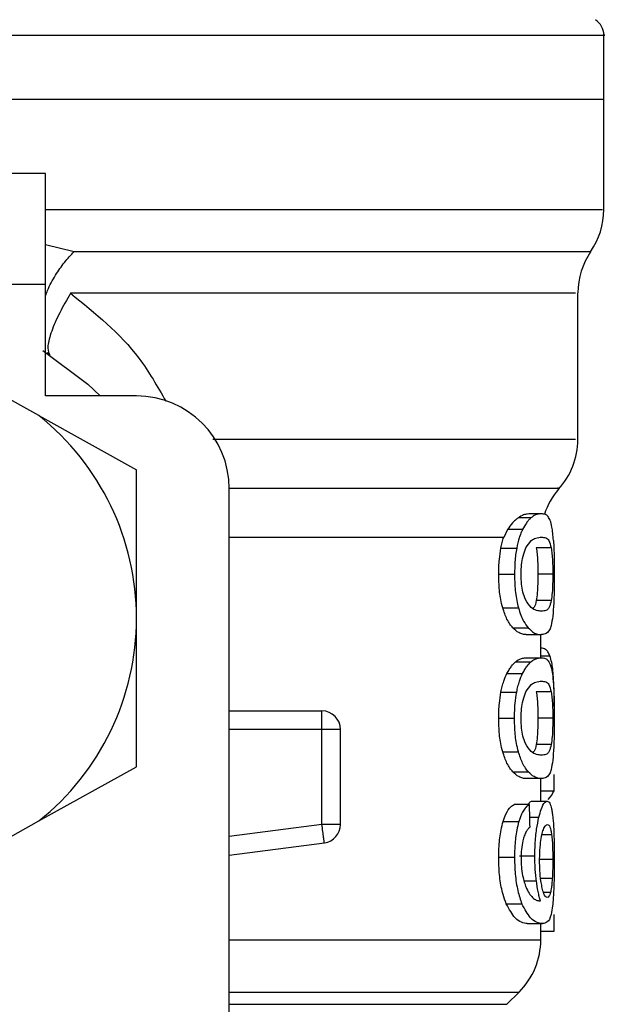
# Model space of a CAD drawing. Units: inches. Extents: x 0.4 to 10.6, y 0.4 to 8.1.
# Drawn here: x 7.1 to 7.2, y 6.4 to 6.5 of the extents above; entities that cross this region are included whole.
import ezdxf

# ---------------------------------------------------------------- set-up
doc = ezdxf.new("R2010")
doc.units = ezdxf.units.IN
doc.header["$MEASUREMENT"] = 0

msp = doc.modelspace()

# ---------------------------------------------------------------- linework, layer by layer
at = {"color": 7, "linetype": 'Continuous', "lineweight": 25}
for p, q in [((7.155977227852488, 6.450352303676938), (7.155977227852488, 6.452624085433122)), ((7.130255437881689, 6.450354141877925), (7.155977227852488, 6.450354141877925)), ((7.155977227852488, 6.446452775391289), (7.155977227852488, 6.450354141877925)), ((7.136226560013887, 6.447729464642864), (7.127040228801837, 6.447729464642864)), ((7.136226560013887, 6.443792468345604), (7.136226560013887, 6.447729464642864)), ((7.136226560013887, 6.443792468345604), (7.127040228801837, 6.443792468345604)), ((7.136226560013887, 6.439855432937685), (7.136226560013887, 6.443792468345604)), ((7.155058596686816, 6.438314003633296), (7.155058596686816, 6.443487874530965)), ((7.13639274120526, 6.441296152294371), (7.13627961362323, 6.441387436573181)), ((7.135989236533247, 6.439158676542229), (7.133331158795144, 6.440637567902395)), ((7.13944178864907, 6.439855432937685), (7.136226560013887, 6.439855432937685)), ((7.135989236533247, 6.439158676542229), (7.13944178864907, 6.43723771739998)), ((7.13944178864907, 6.431981440343163), (7.13944178864907, 6.43723771739998)), ((7.142722625415231, 6.412296380635541), (7.142722625415231, 6.436574596171525)), ((7.153770878229316, 6.435682130036924), (7.153374335254658, 6.435682130036924)), ((7.153395728785296, 6.435534409076744), (7.152946034424648, 6.435534409076744)), ((7.152566015703546, 6.435125507133747), (7.152434251892359, 6.434845865919741)), ((7.153102711725809, 6.435125507133747), (7.152566015703546, 6.435125507133747)), ((7.152337277012622, 6.434468643610779), (7.152894897237612, 6.434468643610779)), ((7.154115736467706, 6.43447361066451), (7.153587312349884, 6.43447361066451)), ((7.152257765042262, 6.433542620530498), (7.152817360355547, 6.433542620530498)), ((7.154171038939958, 6.433542620530498), (7.153643846807904, 6.433542620530498)), ((7.154116244906278, 6.432607171781327), (7.153587820788455, 6.432607171781327)), ((7.15239838741778, 6.432353148049164), (7.152954521437716, 6.432353148049164)), ((7.13944178864907, 6.426725163286347), (7.13944178864907, 6.431981440343163)), ((7.152756347727037, 6.431640356283395), (7.153303838291268, 6.431640356283395)), ((7.153234514647656, 6.431403150134733), (7.153770878229316, 6.431403150134733)), ((7.153746258069285, 6.430584055596982), (7.153746258069285, 6.431403150134733)), ((7.153746258069285, 6.430924240111586), (7.153760611681249, 6.430924240111586)), ((7.152850467528645, 6.430436334636801), (7.153395728785296, 6.430436334636801)), ((7.153234514647656, 6.430584055596982), (7.153770878229316, 6.430584055596982)), ((7.152550273663177, 6.430027471804464), (7.153102711725809, 6.430027471804464)), ((7.152337277012622, 6.429370569170836), (7.152894897237612, 6.429370569170836)), ((7.154115736467706, 6.429375575335227), (7.153587312349884, 6.429375575335227)), ((7.142722625415231, 6.428700603577003), (7.146003462181391, 6.428700603577003)), ((7.146003462181391, 6.428508413797196), (7.146003462181391, 6.428700603577003)), ((7.146003462181391, 6.428044444045902), (7.146003462181391, 6.428508413797196)), ((7.152257765042262, 6.428444585201215), (7.152817360355547, 6.428444585201215)), ((7.154171038939958, 6.428444585201215), (7.153643846807904, 6.428444585201215)), ((7.146003462181391, 6.424683665092131), (7.146003462181391, 6.428044444045902)), ((7.146659641267821, 6.428044444045902), (7.146003462181391, 6.428044444045902)), ((7.146659641267821, 6.424683665092131), (7.146659641267821, 6.428044444045902)), ((7.15239838741778, 6.427255073609222), (7.152954521437716, 6.427255073609222)), ((7.154116244906278, 6.427509097341384), (7.153587820788455, 6.427509097341384)), ((7.135989236533247, 6.424804204144097), (7.13944178864907, 6.426725163286347)), ((7.152756347727037, 6.426542320954112), (7.153303838291268, 6.426542320954112)), ((7.153770878229316, 6.42630507569479), (7.153234514647656, 6.42630507569479)), ((7.153746258069285, 6.425503893838999), (7.153746258069285, 6.42630507569479)), ((7.154215097097662, 6.425871807811049), (7.154215097097662, 6.426444739859155)), ((7.153746258069285, 6.425871807811049), (7.154215097097662, 6.425871807811049)), ((7.153441605588657, 6.425503893838999), (7.1539732758912, 6.425503893838999)), ((7.153347837782982, 6.425387539627579), (7.152801422761881, 6.425387539627579)), ((7.133331158795144, 6.423325273673273), (7.135989236533247, 6.424804204144097)), ((7.152415752550509, 6.42479114118389), (7.152971456353194, 6.42479114118389)), ((7.146659641267821, 6.424683665092131), (7.146003462181391, 6.424683665092131)), ((7.142722625415231, 6.42359466789454), (7.146088214980097, 6.424032981053332)), ((7.152257765042262, 6.423525559359556), (7.152817360355547, 6.423525559359556)), ((7.152994023203612, 6.423565843338635), (7.153535940498892, 6.423565843338635)), ((7.152524480183368, 6.421873720663959), (7.153077524461219, 6.421873720663959)), ((7.154215097097662, 6.420908938920311), (7.154215097097662, 6.421492587289066)), ((7.153269029804489, 6.421171215001587), (7.153804611172963, 6.421171215001587)), ((7.153746258069285, 6.420601411806224), (7.153746258069285, 6.421171215001587)), ((7.153746258069285, 6.420908938920311), (7.154215097097662, 6.420908938920311)), ((7.152546499484554, 6.418314494224892), (7.152977498950056, 6.418745493690393))]:
    msp.add_line(p, q, dxfattribs=at)
at = {"color": 1, "linetype": 'Continuous', "lineweight": 25}
for p, q in [((7.136226560013887, 6.445208430654954), (7.137238313659357, 6.444971146284972)), ((7.15243427144769, 6.434845826809082), (7.142722625415231, 6.434845826809082)), ((7.153746258069285, 6.430648509963511), (7.154070328992257, 6.430648509963511)), ((7.146003462181391, 6.428044444045902), (7.142722625415231, 6.428044444045902)), ((7.153357908777751, 6.424935459516712), (7.153678674850013, 6.424935459516712)), ((7.146003462181391, 6.424683665092131), (7.142722625415231, 6.424256381139261)), ((7.154129718528407, 6.424313169816568), (7.153790961552867, 6.424313169816568)), ((7.154171038939958, 6.423436035060415), (7.153719506378323, 6.423436035060415)), ((7.153150876502741, 6.422683624196774), (7.153589072329552, 6.422683624196774)), ((7.154152285378823, 6.422768494327458), (7.153743168327201, 6.422768494327458)), ((7.154086911911802, 6.422271436958395), (7.153846166248472, 6.422271436958395)), ((7.142722625415231, 6.420601411806224), (7.153746258069285, 6.420601411806224)), ((7.142722625415231, 6.418745493690393), (7.152977498950056, 6.418745493690393)), ((7.142722625415231, 6.418314494224892), (7.152546499484554, 6.418314494224892))]:
    msp.add_line(p, q, dxfattribs=at)
at = {"color": 7, "linetype": 'Continuous', "lineweight": 25, "flags": 128}
for points in [[(7.136131501556456, 6.441463115698929), (7.137719492100743, 6.440271101024741), (7.138156749271733, 6.439855432937685)], [(7.146063379711441, 6.424223567296107), (7.146057219782601, 6.424270891193863), (7.146050551415191, 6.424322165268207), (7.146043413719867, 6.424376959301888), (7.146035884917953, 6.424434647524358), (7.146028062786092, 6.424494799718364), (7.146019986434945, 6.424556711892038), (7.146011773196492, 6.42461987560681), (7.146003462181391, 6.424683665092131)], [(7.146088214980097, 6.424032981053332), (7.146087804318175, 6.424036109906076), (7.146086572332406, 6.424045496464308), (7.146084558133453, 6.424061023396051), (7.146081761721312, 6.424082534258668), (7.146078202651316, 6.42410983349886), (7.146073920034122, 6.424142647342014), (7.146068972535721, 6.424180702013514), (7.146063379711441, 6.424223567296107)]]:
    msp.add_lwpolyline(points, dxfattribs=at)
at = {"color": 7, "linetype": 'Continuous', "lineweight": 25}
for centre, radius, start, end in [((7.155321054679589, 6.452622441331497), 0.0006561679790028439, 359.9437653218284, 57.01316500519719), ((7.153352550742581, 6.446454435248556), 0.002624671916010903, 325.2890069683355, 359.8446555059061), ((7.157683259403998, 6.44348785924987), 0.002624671916009764, 145.9115184351151, 179.6630686053225), ((7.139441789587726, 6.43657460962559), 0.003280839895014154, 0, 90), ((7.130255437881689, 6.431981433772573), 0.009186351705903286, 1.702584273580897e-05, 51.37910145256429), ((7.152433915571978, 6.438317952309055), 0.002624671916010364, 317.734512330327, 359.7163629429626), ((7.156370923445993, 6.434845837727559), 0.002624671916010863, 139.4749002345389, 161.9131190824072), ((7.130255437881689, 6.431981433772573), 0.009186351706022144, 308.620898555225, 1.702584273558839e-05), ((7.146003469377752, 6.428044425898556), 0.0006561679790024805, 7.047235513920378e-06, 90.00000002295617), ((7.146003469377752, 6.424683668801811), 0.0006561679790121837, 277.4201113611747, 359.9999634290831), ((7.151121579613973, 6.420601416875918), 0.00262467191601079, 314.9999951922292, 0)]:
    msp.add_arc(centre, radius, start, end, dxfattribs=at)
for centre, major_axis, ratio, start_param, end_param in [((7.130255437881689, 6.426135123686002), (0.02401574803149664, 0), 0.1605095372426754, 6.136343182697986, 6.214826068401489), ((7.130255437881689, 6.341062569636865), (0, 0.3070584391553153), 0.078212304138461, 4.987872877605882, 4.990585394566336)]:
    msp.add_ellipse(centre, major_axis=major_axis, ratio=ratio, start_param=start_param, end_param=end_param, dxfattribs=at)
at = {"color": 1, "linetype": 'Continuous', "lineweight": 25}
for points, knots in [([(7.130255437881689, 6.45262244278543), (7.131936709545243, 6.45262244278543), (7.135299259846423, 6.45262244278543), (7.140149913659021, 6.45262244278543), (7.144620690088381, 6.45262244278543), (7.148543158796777, 6.45262244278543), (7.151756073675601, 6.45262244278543), (7.15417686937681, 6.452622442785432), (7.155561379811676, 6.452622442785428), (7.156137727690597, 6.452622442785438), (7.155973847720348, 6.45262244278543), (7.155972163022109, 6.45262244278543)], [0, 0, 0, 0, 0.124837740069502, 0.2496759979778508, 0.3745137762049536, 0.499351815499612, 0.6241897394310094, 0.7490275068456637, 0.8738655726300438, 0.9987033287383242, 1, 1, 1, 1]), ([(7.136226560013887, 6.446454496260298), (7.137221600202954, 6.44645449621351), (7.139695282808068, 6.446454496097196), (7.143358933224468, 6.446454497297362), (7.147089102036928, 6.446454492421987), (7.150282874399904, 6.446454510576415), (7.152857027179407, 6.446454442833886), (7.154701434294578, 6.446454460985878), (7.155806842900438, 6.446454456341532), (7.155890827277013, 6.446454456893735), (7.155929747512096, 6.446454457149637)], [0, 0, 0, 0, 0.08928975368057811, 0.2219754668418058, 0.3546615435828055, 0.4873469111551487, 0.620032881542025, 0.7527185896733856, 0.8854042738202195, 1, 1, 1, 1]), ([(7.136226560013887, 6.443402417740391), (7.136248935726702, 6.443465356055837), (7.136335314588623, 6.443708322172911), (7.136562468638481, 6.444114373117789), (7.136883110448779, 6.444584717256666), (7.137121462543147, 6.444844022818887), (7.137238313659357, 6.444971146284972)], [0, 0, 0, 0, 0.1119217842207114, 0.4320611560003798, 0.7215703598667116, 1, 1, 1, 1]), ([(7.137238313659357, 6.444971146284972), (7.138513647255347, 6.444971146284972), (7.141064316609478, 6.444971146284972), (7.144567649475515, 6.444971146284972), (7.147719085042908, 6.444971146284972), (7.150423896813962, 6.444971146284972), (7.15261132695778, 6.444971146284972), (7.154247857402004, 6.444971146284972), (7.1552050085728, 6.444971146284972), (7.15560663327495, 6.444971146284972), (7.155501607730696, 6.444971146284972), (7.155493624550226, 6.444971146284972)], [0, 0, 0, 0, 0.1237276701570354, 0.2474555500770838, 0.3711828559586863, 0.494910741628255, 0.6186386252069236, 0.7423660202457947, 0.8660936187379303, 0.9898215351764572, 0.9999999999999999, 0.9999999999999999, 0.9999999999999999, 0.9999999999999999]), ([(7.154972357683056, 6.443487874530965), (7.15498162676757, 6.443487874530965), (7.155006465119241, 6.443487874530965), (7.154248241253663, 6.443487874530965), (7.152798757617442, 6.443487874530965), (7.150667840776372, 6.443487874530965), (7.147958360787074, 6.443487874530965), (7.144732773762066, 6.443487874530965), (7.141104876982729, 6.443487874530965), (7.138442507670173, 6.443487874530965), (7.137111321348605, 6.443487874530965)], [0, 0, 0, 0, 0.07838277906601065, 0.2100422138431783, 0.3417018282147488, 0.4733615799525432, 0.6050209197474733, 0.736680632279436, 0.8683401514356084, 1, 1, 1, 1]), ([(7.137111321348605, 6.443487874530965), (7.137985977883714, 6.442779451761052), (7.13933179856138, 6.441689412443893), (7.140182838604176, 6.440187492379093), (7.140480782868743, 6.439661678731505)], [0, 0, 0, 0, 0.6499057040982077, 1, 1, 1, 1]), ([(7.1421448632007, 6.438317953809886), (7.14307022570174, 6.438317954023923), (7.145201260416586, 6.438317954516832), (7.14807846528028, 6.438317949956566), (7.150737611525489, 6.438317968133082), (7.152820786258465, 6.438317900370313), (7.154246169293076, 6.438317918581118), (7.154999987193987, 6.438317914145298), (7.15498311333855, 6.438317914545983), (7.15497665985558, 6.438317914699226)], [0, 0, 0, 0, 0.1201706535380147, 0.2767432591095585, 0.433315341989806, 0.5898877993424139, 0.7464599021380397, 0.9030324332219802, 1, 1, 1, 1]), ([(7.142718010357433, 6.436581870754154), (7.143806835970209, 6.436581870754154), (7.145984483066156, 6.436581870754154), (7.148749044745897, 6.436581870754154), (7.15104641566922, 6.436581870754154), (7.152801339882958, 6.436581870754154), (7.153918823470728, 6.436581870754154), (7.154430995604874, 6.436581870754154), (7.154351757626319, 6.436581870754154), (7.154332213966939, 6.436581870754154)], [0, 0, 0, 0, 0.1580433366013966, 0.316086073789678, 0.4741286713780243, 0.6321717329868297, 0.7902145117427488, 0.94825743664853, 1, 1, 1, 1])]:
    msp.add_open_spline(points, degree=3, knots=knots, dxfattribs=at)
at = {"color": 7, "linetype": 'Continuous', "lineweight": 25}
for points, knots in [([(7.130255437881689, 6.450354141877925), (7.131938916716521, 6.450354141877925), (7.135305869962091, 6.450354141877925), (7.14016212529673, 6.450354141877925), (7.14463803565379, 6.450354141877925), (7.148559867023704, 6.450354141877925), (7.151783375474445, 6.450354141877925), (7.154160551412496, 6.450354141877925), (7.155690035144285, 6.450354141877925), (7.155881496925107, 6.450354141877925), (7.155977227852488, 6.450354141877925)], [0, 0, 0, 0, 0.1250000666907635, 0.2499998048879046, 0.3749998976730842, 0.4999998071394465, 0.6249998703755831, 0.7499999631607627, 0.8749999333092364, 1, 1, 1, 1]), ([(7.137111321348605, 6.443487874530965), (7.136976408633857, 6.443254682808531), (7.136697696120551, 6.442772938362405), (7.136417121662967, 6.442118468685973), (7.13627520925694, 6.441594109502724), (7.136323861978431, 6.441425147525676), (7.136347627059756, 6.441342615757622)], [0, 0, 0, 0, 0.2398370746535997, 0.4954728987966984, 0.7535568982982003, 1, 1, 1, 1]), ([(7.153374335254658, 6.435682130036924), (7.153339245782115, 6.435680172218596), (7.153269059637438, 6.435676256180241), (7.153130549913148, 6.43564355099566), (7.153012966710466, 6.435573999889259), (7.152946034424648, 6.435534409076744)], [0, 0, 0, 0, 0.3010308163724769, 0.6021233976545631, 1, 1, 1, 1]), ([(7.153770878229316, 6.435682130036924), (7.153736967050236, 6.435680161601375), (7.153669137724121, 6.435676224325805), (7.153544740083112, 6.435643715673097), (7.153449458507206, 6.435573822283065), (7.153395728785296, 6.435534409076744)], [0, 0, 0, 0, 0.3036239728471001, 0.6073103333298324, 1, 1, 1, 1]), ([(7.154081729749444, 6.435442890133978), (7.154057065887523, 6.435494027049149), (7.154007784323202, 6.435596205174467), (7.153906115251766, 6.435667955368166), (7.153819800845228, 6.435677002285198), (7.153770878229316, 6.435682130036924)], [0, 0, 0, 0, 0.3026580984432304, 0.6047497587315429, 1, 1, 1, 1]), ([(7.152946034424648, 6.435534409076744), (7.15291324155855, 6.435509324594662), (7.152847649948487, 6.435459151134303), (7.152717767112967, 6.435336885018732), (7.152625244005367, 6.435208007541604), (7.152566015703546, 6.435125507133747)], [0, 0, 0, 0, 0.2645920352612126, 0.5292314965834554, 1, 1, 1, 1]), ([(7.153395728785296, 6.435534409076744), (7.153369709198858, 6.435508715521342), (7.153317666186695, 6.43545732461936), (7.153218980961952, 6.435333853316021), (7.153147577966829, 6.435205904239115), (7.153102711725809, 6.435125507133747)], [0, 0, 0, 0, 0.2709206420597955, 0.5418812594795713, 1, 1, 1, 1]), ([(7.154194837776144, 6.434733227220953), (7.154187715380066, 6.434825362132324), (7.154173567313425, 6.435008380719315), (7.154138239119082, 6.435258471032563), (7.154103093498841, 6.435373169245358), (7.154081729749444, 6.435442890133978)], [0, 0, 0, 0, 0.2844543825222393, 0.5650457397485986, 1, 1, 1, 1]), ([(7.153102711725809, 6.435125507133747), (7.153081897788116, 6.435081400348745), (7.153040259200942, 6.43499316407941), (7.152965342791308, 6.434785955144973), (7.152922681321964, 6.434593792892308), (7.152894897237612, 6.434468643610779)], [0, 0, 0, 0, 0.2584637886877392, 0.5170605944354912, 1, 1, 1, 1]), ([(7.153219633041791, 6.434472554676709), (7.153279588306854, 6.434566157961003), (7.153398136839159, 6.434751238153046), (7.153592311512921, 6.43483428791794), (7.153705423108981, 6.434846824513888), (7.153770878229316, 6.434854079158194)], [0, 0, 0, 0, 0.3012447503445584, 0.5956461535079766, 1, 1, 1, 1]), ([(7.153770878229316, 6.434854079158194), (7.153822787545142, 6.434848139904925), (7.153919627120219, 6.434837059913717), (7.154035555356629, 6.434767039529764), (7.154088650003661, 6.434572735636733), (7.154115736467706, 6.43447361066451)], [0, 0, 0, 0, 0.3614034118983791, 0.6742171859259652, 1, 1, 1, 1]), ([(7.152337277012622, 6.434468643610779), (7.152351369080419, 6.43453580996214), (7.152379813258523, 6.434671382093093), (7.152415995419501, 6.434787351239618), (7.152434251892359, 6.434845865919741)], [0, 0, 0, 0, 0.4954288974437645, 1, 1, 1, 1]), ([(7.154194837776144, 6.434733227220953), (7.154200244731196, 6.434634955725997), (7.154214189272969, 6.434381513455192), (7.154221427145152, 6.433960187059096), (7.154222199744084, 6.433656371780237), (7.15422248901227, 6.433542620530498)], [0, 0, 0, 0, 0.2837671826012155, 0.731835810271603, 1, 1, 1, 1]), ([(7.152257765042262, 6.433542620530498), (7.152258799226597, 6.433630022959699), (7.152260868260433, 6.433804884033552), (7.152281102316493, 6.434123323015484), (7.152315655326254, 6.434335729431942), (7.152337277012622, 6.434468643610779)], [0, 0, 0, 0, 0.2722008124132415, 0.5445766988174506, 1, 1, 1, 1]), ([(7.152894897237612, 6.434468643610779), (7.152881568959401, 6.434390484795292), (7.152854917110318, 6.434234194768793), (7.152824341435337, 6.433923140246105), (7.15282004642163, 6.433689030703854), (7.152817360355547, 6.433542620530498)], [0, 0, 0, 0, 0.2725900515810427, 0.5450838286048505, 1, 1, 1, 1]), ([(7.153049560339819, 6.433533664189519), (7.153051511085191, 6.43362224268021), (7.153055896224385, 6.433821360933613), (7.153103129741563, 6.434135469601198), (7.153166564115434, 6.434346014039212), (7.153210109198024, 6.434449845469187), (7.153219633041791, 6.434472554676709)], [0, 0, 0, 0, 0.2326619776984616, 0.5230078574565308, 0.8956759667591585, 1, 1, 1, 1]), ([(7.153587312349884, 6.43447361066451), (7.153596870981488, 6.434408270212135), (7.153616032328372, 6.43427728796222), (7.153636171241363, 6.43399600534593), (7.15364340538662, 6.43373298490364), (7.15364377413876, 6.433573959336618), (7.153643846807904, 6.433542620530498)], [0, 0, 0, 0, 0.2860448539232461, 0.5734089248151102, 0.9159326688948284, 1, 1, 1, 1]), ([(7.154115736467706, 6.43447361066451), (7.154125089533574, 6.434408257014029), (7.15414383903839, 6.434277246647827), (7.154163512374038, 6.433995924242869), (7.154170588877142, 6.433732929283365), (7.154170964888315, 6.433573933217168), (7.154171038939958, 6.433542620530498)], [0, 0, 0, 0, 0.2860650958541592, 0.573456764689147, 0.9159965715023318, 1, 1, 1, 1]), ([(7.15239838741778, 6.432353148049164), (7.152373755186249, 6.43244942907595), (7.152311100864171, 6.432694328627756), (7.152264417886293, 6.433114450415276), (7.152259647837645, 6.433421445779949), (7.152257765042262, 6.433542620530498)], [0, 0, 0, 0, 0.2816761730420325, 0.7164689745753633, 1, 1, 1, 1]), ([(7.152817360355547, 6.433542620530498), (7.152819153048296, 6.433422645872795), (7.152823952103272, 6.433101472610676), (7.152871320381547, 6.432681429950451), (7.152933193052697, 6.432437302302822), (7.152954521437716, 6.432353148049164)], [0, 0, 0, 0, 0.2809618162852342, 0.7521373662913962, 1, 1, 1, 1]), ([(7.153200410152745, 6.432648785522824), (7.153169611145239, 6.432728748674799), (7.153113253269219, 6.432875070058839), (7.153058365740063, 6.433194330124773), (7.15305256390039, 6.43341791585451), (7.153049560339819, 6.433533664189519)], [0, 0, 0, 0, 0.3675661504717089, 0.6725946455859265, 1, 1, 1, 1]), ([(7.153643846807904, 6.433542620530498), (7.153642874693161, 6.433426123604577), (7.153640928626192, 6.433192909551475), (7.153622692337801, 6.432857427401798), (7.153600173667158, 6.432695822196415), (7.153587820788455, 6.432607171781327)], [0, 0, 0, 0, 0.3106237513812818, 0.6218346404926216, 1, 1, 1, 1]), ([(7.154171038939958, 6.433542620530498), (7.154170080145072, 6.43342609657294), (7.154168160824234, 6.43319283827809), (7.154150345906794, 6.432857384809885), (7.154128322624334, 6.432695790952826), (7.154116244906278, 6.432607171781327)], [0, 0, 0, 0, 0.3107152945805228, 0.6219915742278416, 1, 1, 1, 1]), ([(7.15422248901227, 6.433542620530498), (7.154221986285557, 6.433394120222173), (7.154220797068989, 6.433042837860178), (7.154208710312202, 6.432490991985389), (7.154182794430496, 6.432199756025215), (7.154169513624246, 6.43205050976749)], [0, 0, 0, 0, 0.2630988382621637, 0.6223689525272106, 1, 1, 1, 1]), ([(7.153770878229316, 6.432231201013463), (7.153713831241341, 6.432237307983443), (7.153603356678211, 6.432249134459556), (7.153405100684303, 6.432329901404902), (7.153269560506184, 6.432541057288927), (7.153200410152745, 6.432648785522824)], [0, 0, 0, 0, 0.3434006814028127, 0.665013905262763, 1, 1, 1, 1]), ([(7.153587820788455, 6.432607171781327), (7.153565953345923, 6.432513612994004), (7.153533515844888, 6.432374830726431), (7.153484327189937, 6.432342370947233), (7.153468298613631, 6.432331793629186)], [0, 0, 0, 0, 0.6741407887264339, 1, 1, 1, 1]), ([(7.154116244906278, 6.432607171781327), (7.154093683695994, 6.432519842331013), (7.154041812116559, 6.432319058930566), (7.153927402148266, 6.432249196762729), (7.153823359279155, 6.432237234824911), (7.153770878229316, 6.432231201013463)], [0, 0, 0, 0, 0.2761318422950806, 0.6348681924451025, 1, 1, 1, 1]), ([(7.152756347727037, 6.431640356283395), (7.15272193038415, 6.43168285400718), (7.152653069727306, 6.431767881523212), (7.152526866458549, 6.431980325653051), (7.152447588820772, 6.432210374684374), (7.15239838741778, 6.432353148049164)], [0, 0, 0, 0, 0.2748854685868625, 0.5499783636917959, 1, 1, 1, 1]), ([(7.152954521437716, 6.432353148049164), (7.152983010898564, 6.432262890690757), (7.153039961691737, 6.43208246508781), (7.15315967670928, 6.431830283731932), (7.153248710258123, 6.431712985388415), (7.153303838291268, 6.431640356283395)], [0, 0, 0, 0, 0.2759885700746812, 0.5517046481375537, 1, 1, 1, 1]), ([(7.154169513624246, 6.43205050976749), (7.154150605643946, 6.431930822519661), (7.154096441639953, 6.431587965140571), (7.153964800499304, 6.431430690338897), (7.153827668068932, 6.431411215241321), (7.153770878229316, 6.431403150134733)], [0, 0, 0, 0, 0.2390855389437796, 0.6848870096706468, 1, 1, 1, 1]), ([(7.153234514647656, 6.431403150134733), (7.153192921491562, 6.431406157302306), (7.153109721217123, 6.431412172646919), (7.152951132466375, 6.431463904110617), (7.152827554146969, 6.4315758516022), (7.152756347727037, 6.431640356283395)], [0, 0, 0, 0, 0.2975816402266627, 0.5952631745301128, 1, 1, 1, 1]), ([(7.153303838291268, 6.431640356283395), (7.153355323726043, 6.431589824527253), (7.153458201601331, 6.431488852286676), (7.15361845898778, 6.431417293489875), (7.153715246475199, 6.431408312341602), (7.153770878229316, 6.431403150134733)], [0, 0, 0, 0, 0.2987312988415628, 0.5969230218381315, 1, 1, 1, 1]), ([(7.154070328992257, 6.430648509963511), (7.154047393665705, 6.430700857034753), (7.154001541128616, 6.43080550982965), (7.153901914996067, 6.430903507564807), (7.153813952626606, 6.430916413730115), (7.153760611681249, 6.430924240111586)], [0, 0, 0, 0, 0.2825908488963658, 0.564958486650746, 0.9999999999999999, 0.9999999999999999, 0.9999999999999999, 0.9999999999999999]), ([(7.152550273663177, 6.430027471804464), (7.15257727659634, 6.430076560542633), (7.152631273457811, 6.430174721649009), (7.152732860939705, 6.430318735119108), (7.152805050965904, 6.43039092080479), (7.152850467528645, 6.430436334636801)], [0, 0, 0, 0, 0.2706046240739112, 0.5411190077416644, 1, 1, 1, 1]), ([(7.152850467528645, 6.430436334636801), (7.152893164797346, 6.430468451201578), (7.152978503880025, 6.430532642618505), (7.153109013530248, 6.430575452543679), (7.153189239771395, 6.430580952021637), (7.153234514647656, 6.430584055596982)], [0, 0, 0, 0, 0.3037310283456742, 0.6070675743288976, 1, 1, 1, 1]), ([(7.153102711725809, 6.430027471804464), (7.153129099455952, 6.430076644788972), (7.15318186841434, 6.430174978641849), (7.153281065617977, 6.430318919143637), (7.153351488355121, 6.430391032278176), (7.153395728785296, 6.430436334636801)], [0, 0, 0, 0, 0.2710729121751564, 0.5420790324263174, 1, 1, 1, 1]), ([(7.153395728785296, 6.430436334636801), (7.153437489441709, 6.430468483095312), (7.153520956625699, 6.430532738342527), (7.15364843179173, 6.430575482029607), (7.153726746653406, 6.430580965551678), (7.153770878229316, 6.430584055596982)], [0, 0, 0, 0, 0.3041308557840787, 0.6078675068404855, 1, 1, 1, 1]), ([(7.153770878229316, 6.430584055596982), (7.153808605694978, 6.430580885860706), (7.153884074260756, 6.43057454524263), (7.153990931997761, 6.430520542281923), (7.154048860297641, 6.430408430007208), (7.154081729749444, 6.430344815694036)], [0, 0, 0, 0, 0.3018844336042759, 0.6038779662228082, 1, 1, 1, 1]), ([(7.154193684011695, 6.4299067371992), (7.154185674335816, 6.430004195410196), (7.154169671995332, 6.430198904846504), (7.154130521827542, 6.430451806569109), (7.154092692088083, 6.430575429889487), (7.154070328992257, 6.430648509963511)], [0, 0, 0, 0, 0.2906387621509934, 0.5806602539643145, 1, 1, 1, 1]), ([(7.154081729749444, 6.430344815694036), (7.154095968558238, 6.430301242957063), (7.154124460864313, 6.430214052534303), (7.15416465833066, 6.429998235313525), (7.154183480226736, 6.429771793058393), (7.154194837776144, 6.42963515278101)], [0, 0, 0, 0, 0.283754406300334, 0.567801528300895, 1, 1, 1, 1]), ([(7.152337277012622, 6.429370569170836), (7.152351757023064, 6.429438648186168), (7.152380716853386, 6.429574805320888), (7.152449898549252, 6.429809320478039), (7.152510665250767, 6.42994138843811), (7.152550273663177, 6.430027471804464)], [0, 0, 0, 0, 0.2582666837537183, 0.5165299686249437, 0.9999999999999999, 0.9999999999999999, 0.9999999999999999, 0.9999999999999999]), ([(7.152894897237612, 6.429370569170836), (7.152909038779029, 6.429438697473505), (7.152937322667538, 6.429574957960256), (7.153004795317905, 6.429809435037308), (7.153064095571406, 6.429941482728206), (7.153102711725809, 6.430027471804464)], [0, 0, 0, 0, 0.2585908966712831, 0.5171965258144147, 1, 1, 1, 1]), ([(7.153219633041791, 6.429374519347427), (7.153279588625574, 6.429468106218078), (7.15339813898778, 6.429653155828365), (7.153592311172448, 6.429736216484319), (7.153705422984179, 6.429748751175937), (7.153770878229316, 6.429756004718252)], [0, 0, 0, 0, 0.3012404404902849, 0.5956436594928631, 1, 1, 1, 1]), ([(7.153770878229316, 6.429756004718252), (7.153822787442445, 6.429750060259265), (7.153919626487463, 6.429738970595276), (7.154035555853692, 6.429669016774261), (7.15408865010539, 6.429474704797305), (7.154115736467706, 6.429375575335227)], [0, 0, 0, 0, 0.3614042635597556, 0.6742164182059304, 0.9999999999999999, 0.9999999999999999, 0.9999999999999999, 0.9999999999999999]), ([(7.154222782342215, 6.428868896743977), (7.154222385028843, 6.428973080344211), (7.154221356682362, 6.429242733586619), (7.154211987236625, 6.429604181609608), (7.154198892065998, 6.429820647127825), (7.154193684011695, 6.4299067371992)], [0, 0, 0, 0, 0.2749510790344125, 0.7116422335053423, 1, 1, 1, 1]), ([(7.154194837776144, 6.42963515278101), (7.154200244731871, 6.429536881288787), (7.154214189275383, 6.42928343902503), (7.154221426909956, 6.428862125464009), (7.154222199695051, 6.428558323384252), (7.15422248901227, 6.428444585201215)], [0, 0, 0, 0, 0.2837758710977416, 0.7318582179116866, 0.9999999999999999, 0.9999999999999999, 0.9999999999999999, 0.9999999999999999]), ([(7.152257765042262, 6.428444585201215), (7.152258798893276, 6.428531987801486), (7.152260867108796, 6.428706836413308), (7.152281105278893, 6.429025259748255), (7.152315655737809, 6.429237654812925), (7.152337277012622, 6.429370569170836)], [0, 0, 0, 0, 0.272211667343715, 0.5445585372688992, 1, 1, 1, 1]), ([(7.152817360355547, 6.428444585201215), (7.152818367936701, 6.428531986789273), (7.152820383658052, 6.428706838458821), (7.152840094863152, 6.429025213943685), (7.152873805721955, 6.429237654032533), (7.152894897237612, 6.429370569170836)], [0, 0, 0, 0, 0.2722684149695526, 0.5446878938992306, 1, 1, 1, 1]), ([(7.153049560339819, 6.428435628860235), (7.153051512012213, 6.42852419340735), (7.153055899854732, 6.428723308426227), (7.1531031252521, 6.429037428211574), (7.153166564236028, 6.429247978550185), (7.153210109219668, 6.429351810111235), (7.153219633041791, 6.429374519347427)], [0, 0, 0, 0, 0.2326285331393432, 0.5230065108097035, 0.8956756722309769, 1, 1, 1, 1]), ([(7.153587312349884, 6.429375575335227), (7.153596870853529, 6.429310220263602), (7.153616031183554, 6.429179213906578), (7.153636171469412, 6.428897933125412), (7.153643404987572, 6.428634923202147), (7.153643774093344, 6.42847591093062), (7.153643846807904, 6.428444585201215)], [0, 0, 0, 0, 0.2860710192282801, 0.5734386199447158, 0.915966571400549, 0.9999999999999999, 0.9999999999999999, 0.9999999999999999, 0.9999999999999999]), ([(7.154115736467706, 6.429375575335227), (7.154125089216419, 6.429310205759702), (7.154143836411267, 6.429179175171011), (7.154163514795146, 6.428897877552044), (7.154170588304707, 6.428634879515669), (7.154170964819703, 6.428475884712627), (7.154171038939958, 6.428444585201215)], [0, 0, 0, 0, 0.286089786350575, 0.5734550488132673, 0.9160309122570638, 0.9999999999999999, 0.9999999999999999, 0.9999999999999999, 0.9999999999999999]), ([(7.15239838741778, 6.427255073609222), (7.152373755008559, 6.427351354508342), (7.152311097706709, 6.42759626361586), (7.152264419207373, 6.428016403712286), (7.152259648157186, 6.428323410728007), (7.152257765042262, 6.428444585201215)], [0, 0, 0, 0, 0.2816680311779148, 0.7164771700540835, 1, 1, 1, 1]), ([(7.152954521437716, 6.427255073609222), (7.152930467298553, 6.427351454554947), (7.152869217688688, 6.427596871582082), (7.152823817868483, 6.42801705516223), (7.152819183361872, 6.428323890132813), (7.152817360355547, 6.428444585201216)], [0, 0, 0, 0, 0.2817714797482604, 0.7174812238124205, 1, 1, 1, 1]), ([(7.153200410152745, 6.427550711082882), (7.153169611148916, 6.427630674225374), (7.153113253279622, 6.427776995592061), (7.153058363696325, 6.428096267460792), (7.153052563309951, 6.428319867088514), (7.153049560339819, 6.428435628860235)], [0, 0, 0, 0, 0.3675526956882634, 0.6725700252140797, 1, 1, 1, 1]), ([(7.153643846807904, 6.428444585201215), (7.153642874872196, 6.428328074815718), (7.153640929271692, 6.428094846771205), (7.153622692332514, 6.427759352932128), (7.153600173665285, 6.427597747745942), (7.153587820788455, 6.427509097341384)], [0, 0, 0, 0, 0.3106475151839478, 0.6218476764029777, 1, 1, 1, 1]), ([(7.154171038939958, 6.428444585201215), (7.154170080185227, 6.428328060854264), (7.154168160944767, 6.428094801779927), (7.154150344958863, 6.427759346645987), (7.154128322509113, 6.427597730979218), (7.154116244906278, 6.427509097341384)], [0, 0, 0, 0, 0.3107079414685747, 0.6219768547281714, 1, 1, 1, 1]), ([(7.15422248901227, 6.428444585201215), (7.154221986461328, 6.428296071112556), (7.154220797761718, 6.427944786049301), (7.154208708628959, 6.427392944696575), (7.154182794312803, 6.427101695871826), (7.154169513624246, 6.426952435327548)], [0, 0, 0, 0, 0.2631169164411388, 0.622358750401418, 1, 1, 1, 1]), ([(7.153770878229316, 6.42713312657352), (7.153713831241341, 6.4271392335435), (7.153603356678211, 6.427151060019614), (7.153405100684303, 6.42723182696496), (7.153269560506184, 6.427442982848985), (7.153200410152745, 6.427550711082882)], [0, 0, 0, 0, 0.3434006814028127, 0.665013905262763, 1, 1, 1, 1]), ([(7.152756347727037, 6.426542320954112), (7.152721929465108, 6.42658479954097), (7.152653063988061, 6.426669792448349), (7.152526874607747, 6.426882307372662), (7.152447590901716, 6.42711232476759), (7.15239838741778, 6.427255073609222)], [0, 0, 0, 0, 0.2748793830664512, 0.5499899990485126, 1, 1, 1, 1]), ([(7.153303838291268, 6.426542320954112), (7.153270181062792, 6.426584879626504), (7.153202838368384, 6.426670032676807), (7.153079653829562, 6.426882736207479), (7.153002399585766, 6.427112609895534), (7.152954521437716, 6.427255073609222)], [0, 0, 0, 0, 0.2753273671725212, 0.5508857261856049, 1, 1, 1, 1]), ([(7.153587820788455, 6.427509097341384), (7.153565953345923, 6.427415538554062), (7.153533515844888, 6.427276756286489), (7.153484327189937, 6.427244296507291), (7.153468298613631, 6.427233719189243)], [0, 0, 0, 0, 0.6741407887264339, 1, 1, 1, 1]), ([(7.154116244906278, 6.427509097341384), (7.15409368351889, 6.427421783333893), (7.154041810833085, 6.427221032732907), (7.153927402162452, 6.427151168465389), (7.153823359312274, 6.427139175859434), (7.153770878229316, 6.42713312657352)], [0, 0, 0, 0, 0.2761269089100863, 0.6348654070948199, 1, 1, 1, 1]), ([(7.154169513624246, 6.426952435327548), (7.154150605470061, 6.426832762907036), (7.154096439964238, 6.426489941649765), (7.153964800435936, 6.426332667360903), (7.15382766809869, 6.426313155878807), (7.153770878229316, 6.42630507569479)], [0, 0, 0, 0, 0.2390802051398263, 0.6848844217027363, 0.9999999999999999, 0.9999999999999999, 0.9999999999999999, 0.9999999999999999]), ([(7.153234514647656, 6.42630507569479), (7.153192921523037, 6.426308083366838), (7.153109721311559, 6.426314099720569), (7.152951131354701, 6.426365822927179), (7.152827553942554, 6.426477799327244), (7.152756347727037, 6.426542320954113)], [0, 0, 0, 0, 0.2975803695998639, 0.5952606328499833, 1, 1, 1, 1]), ([(7.153770878229316, 6.42630507569479), (7.15373019218935, 6.426308090967351), (7.153648805690056, 6.426314122581102), (7.153493852729863, 6.426365909425064), (7.153373236287285, 6.426477891078778), (7.153303838291268, 6.426542320954112)], [0, 0, 0, 0, 0.2979936637808682, 0.5960929382108632, 0.9999999999999999, 0.9999999999999999, 0.9999999999999999, 0.9999999999999999]), ([(7.153315336825102, 6.425387539627579), (7.153327688966264, 6.425412580977785), (7.153372595070525, 6.425503618593731), (7.153412602698041, 6.425503778162309), (7.153441605588657, 6.425503893838999)], [0, 0, 0, 0, 0.2750659707709293, 1, 1, 1, 1]), ([(7.153678674850013, 6.424935459516712), (7.153705285601395, 6.425035203165338), (7.153771185790648, 6.425282213301458), (7.153878148503751, 6.425474550043673), (7.15394472630447, 6.425495087192963), (7.1539732758912, 6.425503893838999)], [0, 0, 0, 0, 0.2789485280917118, 0.6908020194136183, 1, 1, 1, 1]), ([(7.1539732758912, 6.425503893838999), (7.153989072293088, 6.425500535005375), (7.15402066899628, 6.425493816508981), (7.154075410429276, 6.425427217587985), (7.154107094660506, 6.425311147084207), (7.154127782550771, 6.425235360052237)], [0, 0, 0, 0, 0.2575955672738544, 0.5152547232308351, 1, 1, 1, 1]), ([(7.152415752550509, 6.42479114118389), (7.152446790878302, 6.424880353644485), (7.152527638823655, 6.425112732276062), (7.15266641761036, 6.425307997509095), (7.152763180329675, 6.425365008012752), (7.152801422761881, 6.425387539627579)], [0, 0, 0, 0, 0.2737113235076072, 0.7129571629411016, 1, 1, 1, 1]), ([(7.153347837782982, 6.425387539627579), (7.153312230742968, 6.425366571283266), (7.15324491412917, 6.425326929742281), (7.153119844774948, 6.425172080918518), (7.15302807216933, 6.424975728234213), (7.152977220559553, 6.424809934480922), (7.152971456353194, 6.42479114118389)], [0, 0, 0, 0, 0.273140634118632, 0.5163839109304978, 0.9451804387671209, 1, 1, 1, 1]), ([(7.154127782550771, 6.425235360052237), (7.154136990178795, 6.425187488409358), (7.15415541164325, 6.425091712845301), (7.154182528332665, 6.424863282293939), (7.154194944795556, 6.424643687137379), (7.154202777239982, 6.424505164043078)], [0, 0, 0, 0, 0.2695077889049418, 0.5391972982088, 1, 1, 1, 1]), ([(7.152257765042262, 6.423525559359556), (7.152259861165945, 6.423654585242641), (7.152265258177974, 6.423986795716983), (7.15231913026499, 6.424435683063882), (7.152388974800528, 6.424692630073173), (7.152415752550509, 6.42479114118389)], [0, 0, 0, 0, 0.2813810100493782, 0.7244881149710333, 1, 1, 1, 1]), ([(7.152971456353194, 6.42479114118389), (7.152944720301567, 6.424689962344483), (7.152878569589506, 6.424439624247989), (7.152825265927858, 6.423993072563161), (7.152819699397028, 6.423663883662133), (7.152817360355547, 6.423525559359556)], [0, 0, 0, 0, 0.2822774904347026, 0.6984149062428535, 1, 1, 1, 1]), ([(7.153535940498892, 6.423565843338635), (7.153537939103449, 6.42370281054228), (7.153542765308838, 6.424033557239428), (7.153591796957675, 6.424524774044515), (7.153650262683455, 6.424801150733145), (7.153678674850013, 6.424935459516712)], [0, 0, 0, 0, 0.2665028108577701, 0.6435476678132288, 1, 1, 1, 1]), ([(7.153365633132965, 6.424586357771788), (7.153344193041303, 6.424567238566398), (7.153298943482309, 6.424526887264461), (7.15322730665446, 6.424439127071926), (7.153182921825494, 6.424333271016764), (7.153160341282291, 6.424279417317591)], [0, 0, 0, 0, 0.3066959347864103, 0.6472852827748204, 1, 1, 1, 1]), ([(7.153788360694024, 6.424317784874366), (7.153804282509894, 6.424381013343186), (7.153845019129491, 6.424542785976586), (7.153914765496718, 6.424661774481265), (7.153960616622633, 6.424674615596577), (7.153981058912402, 6.42468034068609)], [0, 0, 0, 0, 0.2622991149521876, 0.671103054628604, 1, 1, 1, 1]), ([(7.153981058912402, 6.42468034068609), (7.153998945196664, 6.424675685365116), (7.154046065137545, 6.424663421305917), (7.154096770546404, 6.424542845224829), (7.154121798156853, 6.424368381530908), (7.154129718528407, 6.424313169816568)], [0, 0, 0, 0, 0.2948872945316882, 0.7768562593390005, 1, 1, 1, 1]), ([(7.154202777239982, 6.424505164043078), (7.154206258081089, 6.424418387802595), (7.154213220111286, 6.424244826646552), (7.154220808488744, 6.423891329434654), (7.154221837064994, 6.423620874027334), (7.15422248901227, 6.423449450016554)], [0, 0, 0, 0, 0.2680045655407721, 0.5360359236669158, 1, 1, 1, 1]), ([(7.153160341282291, 6.424279417317591), (7.153143217431844, 6.424222938296831), (7.153101536876648, 6.424085464721623), (7.153056322995384, 6.423808149186574), (7.153050770514784, 6.423584787374632), (7.153048074134766, 6.423476319039495)], [0, 0, 0, 0, 0.2639962744577057, 0.6425839400646934, 1, 1, 1, 1]), ([(7.153704702993778, 6.423404707422314), (7.153705836183926, 6.423496954263776), (7.15370855787179, 6.423718512057055), (7.153736466111632, 6.424047312562029), (7.153771478106019, 6.424229793558019), (7.153788360694024, 6.424317784874366)], [0, 0, 0, 0, 0.2697468442960098, 0.6478760098360195, 1, 1, 1, 1]), ([(7.154129718528407, 6.424313169816568), (7.154136767245483, 6.424247942219887), (7.154153255928938, 6.424095358823165), (7.154168408352029, 6.423791899255996), (7.154170186679198, 6.423551328332529), (7.154171038939958, 6.423436035060415)], [0, 0, 0, 0, 0.2799742673941224, 0.654928694114205, 1, 1, 1, 1]), ([(7.152524480183368, 6.421873720663959), (7.152485195928897, 6.421978951562525), (7.152393825853975, 6.422223704968569), (7.152291955325882, 6.4227442831283), (7.152259632641383, 6.42321571809684), (7.152258061351374, 6.42347640063559), (7.152257765042262, 6.423525559359556)], [0, 0, 0, 0, 0.2528809254493408, 0.5881681965188127, 0.9223380052821052, 1, 1, 1, 1]), ([(7.152817360355547, 6.423525559359556), (7.152820730387321, 6.423350630590459), (7.152828269297597, 6.422959307189434), (7.152909700809015, 6.422387543596517), (7.153011328010528, 6.422041206803343), (7.153070687909673, 6.42189101808117), (7.153077524461219, 6.421873720663959)], [0, 0, 0, 0, 0.2757748255031305, 0.6169204939262385, 0.9558802688682146, 1, 1, 1, 1]), ([(7.153048074134766, 6.423476319039495), (7.153048977074029, 6.423411228777925), (7.153050697922766, 6.423287177804649), (7.153068633870353, 6.423049758315893), (7.153098330307957, 6.422899858066127), (7.153118101770246, 6.422800056629514)], [0, 0, 0, 0, 0.2695180563074185, 0.5136555975391414, 1, 1, 1, 1]), ([(7.153589072329552, 6.422683624196774), (7.153580976151904, 6.422754073938664), (7.153564781481339, 6.422894993568971), (7.153542160761479, 6.423188163026078), (7.153538404909088, 6.42341620991075), (7.153535940498892, 6.423565843338635)], [0, 0, 0, 0, 0.255813765724108, 0.5117006865480553, 1, 1, 1, 1]), ([(7.153788126030068, 6.422477041694343), (7.153775340790682, 6.422544272806479), (7.153743702874667, 6.422710640616677), (7.153710519688619, 6.423032529659712), (7.153706546510066, 6.423286751128232), (7.153704702993778, 6.423404707422314)], [0, 0, 0, 0, 0.2665951645512552, 0.6597072743083058, 1, 1, 1, 1]), ([(7.154171038939958, 6.423436035060415), (7.154170781161894, 6.423373461700285), (7.154170265575869, 6.423248307723163), (7.154165415994584, 6.423017547784), (7.154157392929642, 6.422865371214974), (7.154152285378823, 6.422768494327458)], [0, 0, 0, 0, 0.2665123252900514, 0.5330555589936701, 0.9999999999999999, 0.9999999999999999, 0.9999999999999999, 0.9999999999999999]), ([(7.15422248901227, 6.423449450016554), (7.154221867562353, 6.423280773420635), (7.154220408608961, 6.42288477804753), (7.154205885468188, 6.422287453195665), (7.154177911560835, 6.421965136611375), (7.154164057687273, 6.421805511674138)], [0, 0, 0, 0, 0.2724856722771112, 0.639703836036536, 1, 1, 1, 1]), ([(7.153118101770246, 6.422800056629514), (7.153137228508877, 6.422727627024497), (7.153175469558772, 6.42258281487472), (7.153258420722268, 6.422369918214308), (7.15332283354203, 6.422264958929045), (7.153362973608132, 6.422199551566599)], [0, 0, 0, 0, 0.273823719489533, 0.547469525350789, 0.9999999999999999, 0.9999999999999999, 0.9999999999999999, 0.9999999999999999]), ([(7.153739765699841, 6.421972396857377), (7.153724324741396, 6.422022325365465), (7.153693435078273, 6.422122207429174), (7.153638870867486, 6.422347360984958), (7.153608411365194, 6.422553037908342), (7.153589072329552, 6.422683624196774)], [0, 0, 0, 0, 0.2673494397798755, 0.5348330002101993, 1, 1, 1, 1]), ([(7.154152285378823, 6.422768494327458), (7.154148182586603, 6.422710942836574), (7.154139981527673, 6.422595903335928), (7.154119576078564, 6.422416958550527), (7.154099516836492, 6.422327592951076), (7.154086911911802, 6.422271436958395)], [0, 0, 0, 0, 0.2711505527498198, 0.5420020178257786, 1, 1, 1, 1]), ([(7.153973999438398, 6.422097746520437), (7.153957062196083, 6.422102398312526), (7.153913126627399, 6.422114465160657), (7.15384558560928, 6.422235912987078), (7.153804039923548, 6.422410259155814), (7.153788126030068, 6.422477041694343)], [0, 0, 0, 0, 0.2790416710626921, 0.723840060679509, 1, 1, 1, 1]), ([(7.153362973608132, 6.422199551566599), (7.153404848453745, 6.422150149630113), (7.15349302776737, 6.422046119900873), (7.153621477771422, 6.421986809684381), (7.153700201947664, 6.421977217514256), (7.153739765699841, 6.421972396857377)], [0, 0, 0, 0, 0.3102743912449812, 0.6533703576481478, 1, 1, 1, 1]), ([(7.154086911911802, 6.422271436958395), (7.154078823803736, 6.422244647744708), (7.154062647065714, 6.422191067588732), (7.1540264007696, 6.422117765983467), (7.153994912097694, 6.422105736016125), (7.153973999438398, 6.422097746520437)], [0, 0, 0, 0, 0.2514104624072125, 0.5028371473117645, 1, 1, 1, 1]), ([(7.153269029804489, 6.421171215001587), (7.153201878947097, 6.421180537699962), (7.153072749475889, 6.421198465022983), (7.152813816328526, 6.421350546521734), (7.152629504019751, 6.421683817824535), (7.152524480183368, 6.421873720663959)], [0, 0, 0, 0, 0.3179114520092864, 0.6113360168932993, 1, 1, 1, 1]), ([(7.153804611172963, 6.421171215001587), (7.153738925591229, 6.421180550883763), (7.153612810548269, 6.421198475596472), (7.153359896871036, 6.421350656650545), (7.153180076108127, 6.421683754951486), (7.153077524461219, 6.421873720663959)], [0, 0, 0, 0, 0.318371996331419, 0.611268058130532, 1, 1, 1, 1]), ([(7.154164057687273, 6.421805511674138), (7.154147818325322, 6.421694150866028), (7.154102592068401, 6.421384013526054), (7.153987206055644, 6.42120310726885), (7.153863723783203, 6.421181539689425), (7.153804611172963, 6.421171215001587)], [0, 0, 0, 0, 0.2260307749599319, 0.6294906124343624, 1, 1, 1, 1])]:
    msp.add_open_spline(points, degree=3, knots=knots, dxfattribs=at)

doc.saveas('drawing.dxf')
